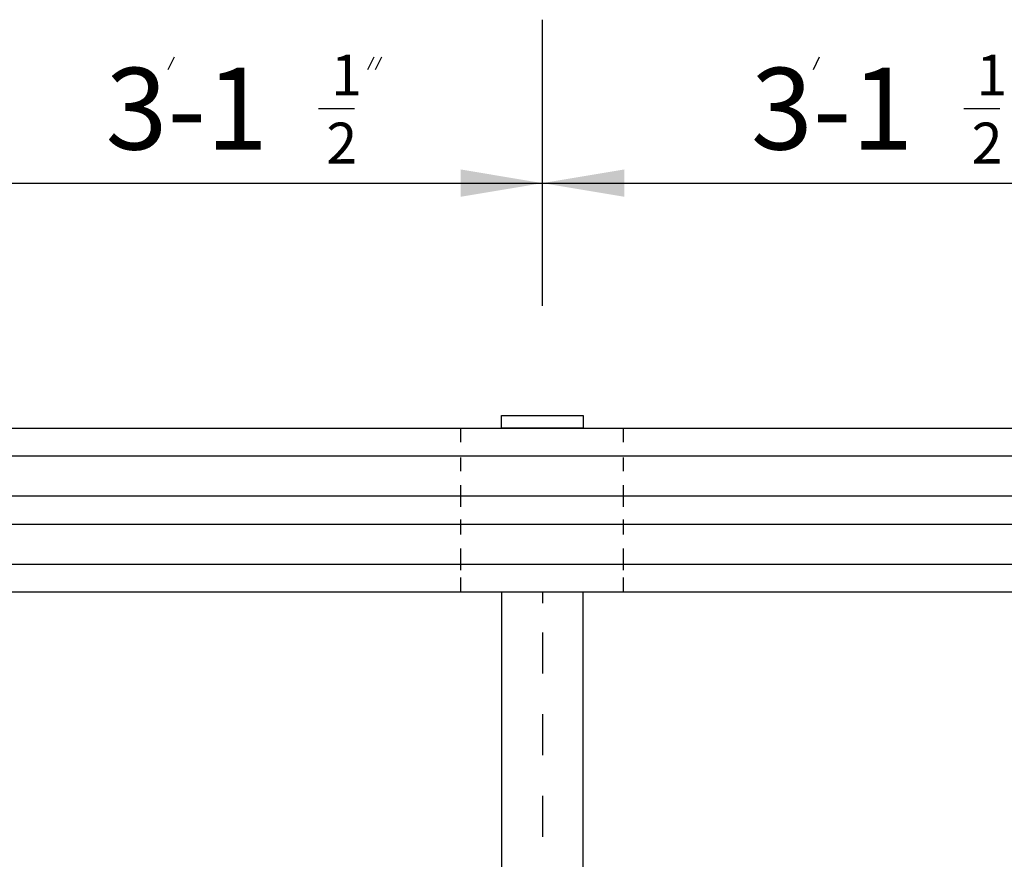
# Model space of a CAD drawing. Extents: x 0.71 to 9.38, y 2.46 to 5.73.
# Drawn here: x 3.56 to 4.76, y 3.8 to 4.83 of the extents above; entities that cross this region are included whole.
import ezdxf

# ---------------------------------------------------------------- set-up
doc = ezdxf.new("R2010")
doc.units = 0
doc.layers.get('0').update_dxf_attribs({"linetype": 'CONTINUOUS'})

msp = doc.modelspace()

# ---------------------------------------------------------------- linework, layer by layer
at = {"color": 0}
for p, q in [((4.2, 4.475), (4.2, 4.825)), ((3.7493, 4.779), (3.7416, 4.7635)), ((3.9936, 4.779), (3.9859, 4.7635)), ((4.0031, 4.779), (3.9953, 4.7635)), ((4.5387, 4.779), (4.531, 4.7635)), ((3.9262, 4.7165), (3.97, 4.7165)), ((4.7156, 4.7165), (4.7595, 4.7165)), ((1, 4.625), (9, 4.625)), ((4.3, 4.625), (4.4743, 4.625)), ((4.15, 4.3405), (4.25, 4.3405)), ((4.15, 4.325), (4.15, 4.3405)), ((4.25, 4.3405), (4.25, 4.325)), ((2.95, 4.325), (6.8, 4.325)), ((4.1, 4.3079), (4.1, 4.325)), ((4.25, 4.325), (4.15, 4.325)), ((4.2991, 4.3079), (4.2991, 4.325)), ((0.8553, 4.2914), (9.3133, 4.2914)), ((4.1, 4.2723), (4.1, 4.2894)), ((4.2991, 4.2723), (4.2991, 4.2894)), ((4.1, 4.229), (4.1, 4.2553)), ((4.2991, 4.229), (4.2991, 4.2553)), ((0.853, 4.2422), (9.3099, 4.2422)), ((0.853, 4.2078), (9.3022, 4.2078)), ((4.1, 4.1949), (4.1, 4.2135)), ((4.2991, 4.1949), (4.2991, 4.2135)), ((4.1, 4.1515), (4.1, 4.1778)), ((4.2991, 4.1515), (4.2991, 4.1778)), ((0.8553, 4.1586), (9.3133, 4.1586)), ((4.1, 4.125), (4.1, 4.1422)), ((4.2991, 4.125), (4.2991, 4.1422)), ((3.4, 4.125), (6.6, 4.125)), ((4.15, 4.125), (4.15, 3.575)), ((4.2, 4.125), (4.2, 4.1109)), ((4.25, 3.575), (4.25, 4.125)), ((4.2, 4.075), (4.2, 4.025)), ((4.2, 3.975), (4.2, 3.925)), ((4.2, 3.875), (4.2, 3.825))]:
    msp.add_line(p, q, dxfattribs=at)
for points in [[(4.1, 4.6417), (4.1, 4.6083), (4.2, 4.625)], [(4.3, 4.6083), (4.3, 4.6417), (4.2, 4.625)]]:
    msp.add_solid(points, dxfattribs=at)

# ---------------------------------------------------------------- texts
for s, height, p in [('1', 0.05, (3.9413, 4.7323)), ('1', 0.05, (4.7307, 4.7323)), ('3-1', 0.1, (3.6655, 4.6661)), ('3-1', 0.1, (4.455, 4.6661)), ('2', 0.05, (3.9356, 4.649)), ('2', 0.05, (4.725, 4.649))]:
    msp.add_text(s, height=height, dxfattribs=at).set_placement(p)

doc.saveas('drawing.dxf')
